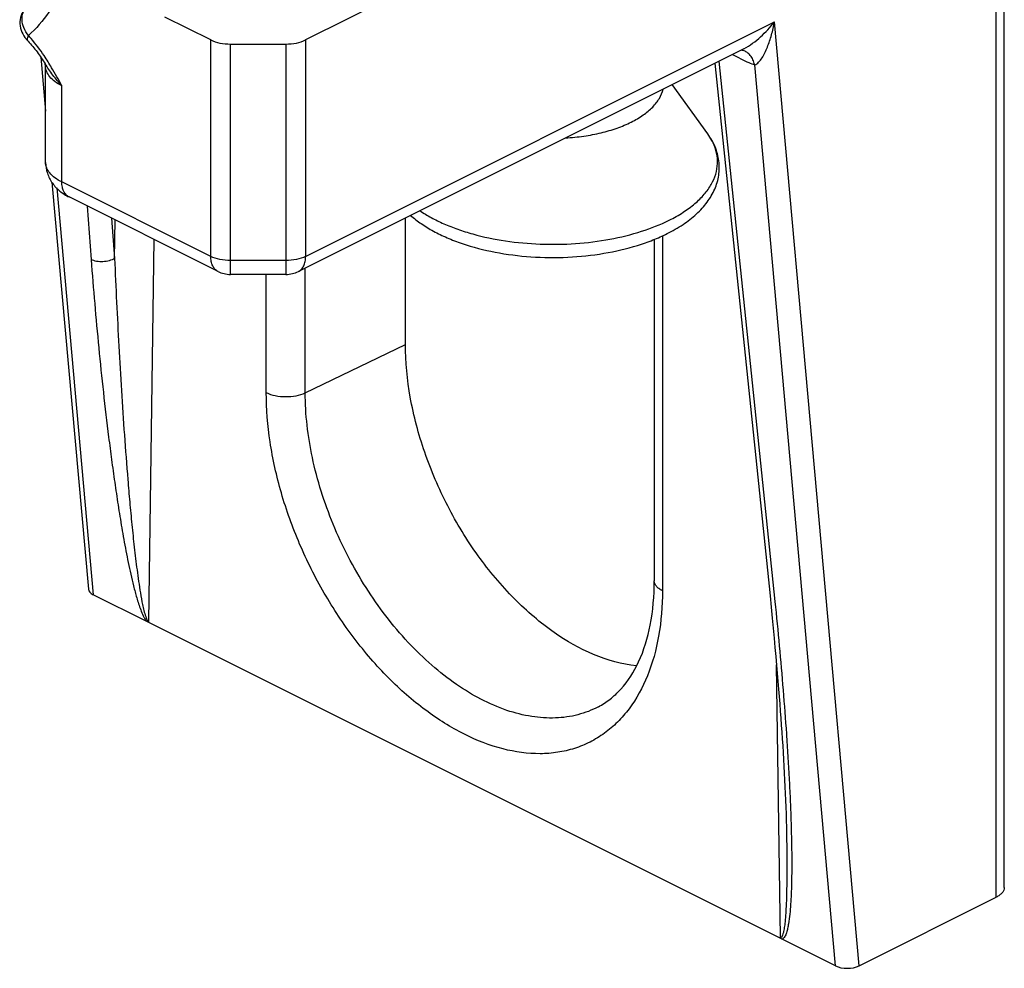
# Model space of a CAD drawing. Units: millimetres. Extents: x 1196 to 1616, y -724 to -427.
# Drawn here: x 1355 to 1358, y -545 to -541 of the extents above; entities that cross this region are included whole.
import ezdxf

# ---------------------------------------------------------------- set-up
doc = ezdxf.new("R2010")
doc.units = ezdxf.units.MM
doc.header["$LTSCALE"] = 23.1
doc.layers.get('0').update_dxf_attribs({"linetype": 'CONTINUOUS'})

msp = doc.modelspace()

# ---------------------------------------------------------------- linework, layer by layer
at = {"color": 7}
for p, q in [((1358.0509, -544.3553), (1358.0509, -539.9415)), ((1357.1458, -540.4984), (1355.5346, -541.304)), ((1355.1932, -541.304), (1355.028, -541.2214)), ((1354.5354, -541.3085), (1354.5353, -541.3085)), ((1355.2639, -541.3186), (1355.4639, -541.3186)), ((1354.5808, -541.366), (1354.5982, -541.5608)), ((1357.113, -541.3353), (1355.5086, -542.1375)), ((1357.1073, -541.3406), (1357.1073, -541.3406)), ((1354.5968, -541.3901), (1354.5966, -541.3897)), ((1354.5967, -541.3899), (1354.5967, -541.3898)), ((1354.5971, -541.3909), (1354.5968, -541.3901)), ((1354.5982, -541.3981), (1354.5971, -541.3909)), ((1354.5982, -541.7445), (1354.5982, -541.3981)), ((1357.0082, -541.3877), (1357.2072, -543.3055)), ((1356.9828, -541.6422), (1356.8545, -541.4646)), ((1354.6211, -541.8158), (1354.7525, -543.2813)), ((1355.2192, -542.1375), (1354.6828, -541.8693)), ((1355.8942, -542.3998), (1355.8942, -541.9447)), ((1356.7904, -542.021), (1356.7904, -543.2514)), ((1355.4639, -542.1481), (1355.2639, -542.1481)), ((1354.9623, -543.3974), (1354.7699, -543.3012)), ((1357.4428, -544.6376), (1354.9625, -543.3974)), ((1357.2671, -544.1868), (1357.2671, -544.1884)), ((1357.5279, -544.6375), (1358.0216, -544.3906))]:
    msp.add_line(p, q, dxfattribs=at)
at = {"color": 9}
for p, q in [((1358.0216, -544.3906), (1358.0216, -540.0768)), ((1355.5346, -542.0834), (1357.2232, -541.2391)), ((1357.5279, -544.6375), (1357.2232, -541.2391)), ((1355.1932, -542.0834), (1355.1932, -541.304)), ((1355.2639, -542.1481), (1355.2639, -541.3186)), ((1355.4639, -541.3186), (1355.4639, -542.1481)), ((1355.5346, -541.304), (1355.5346, -542.0834)), ((1357.0716, -541.356), (1357.1239, -541.3822)), ((1357.0228, -541.3804), (1357.2247, -543.3258)), ((1357.4428, -544.6376), (1357.1519, -541.393)), ((1354.6568, -541.8152), (1354.6568, -541.4688)), ((1354.5982, -541.7445), (1354.5982, -541.7445)), ((1355.1932, -542.0834), (1354.6568, -541.8152)), ((1354.6387, -541.8368), (1354.7699, -543.3012)), ((1354.7477, -541.9018), (1354.7623, -542.0946)), ((1354.836, -541.9459), (1354.8469, -542.0902)), ((1354.8469, -542.0902), (1354.8489, -541.9523)), ((1354.9695, -543.3982), (1354.9893, -542.0225)), ((1356.8197, -542.0085), (1356.8197, -543.2868)), ((1355.4639, -542.0981), (1355.2639, -542.0981)), ((1355.5333, -542.5741), (1355.5333, -542.1252)), ((1355.3931, -542.5735), (1355.3931, -542.1481)), ((1355.5333, -542.5741), (1355.8942, -542.3998)), ((1357.2293, -543.5532), (1357.2432, -544.5351))]:
    msp.add_line(p, q, dxfattribs=at)
for centre, radius, start, end in [((1354.2526, -541.5604), 0.3931, 41.6829, 43.8421), ((1357.0943, -541.3895), 0.0506, 72.1763, 75.0852)]:
    msp.add_arc(centre, radius, start, end, dxfattribs=at)
at = {"color": 7}
for centre, start, end in [((1355.2639, -542.0482), 243.3736, 270.0236), ((1355.464, -542.0482), 269.9764, 296.6264)]:
    msp.add_arc(centre, 0.0998, start, end, dxfattribs=at)
for centre, start_param, end_param in [((1354.8126, -543.2798), -3.098633, -2.360772), ((1357.4855, -544.6163), -2.360772, -0.789976)]:
    msp.add_ellipse(centre, major_axis=(0.0602, 0.0002), ratio=0.499987, start_param=start_param, end_param=end_param, dxfattribs=at)
at = {"color": 9}
for points, knots in [([(1354.5871, -540.1956), (1354.6335, -540.2993), (1354.687, -540.4599), (1354.72, -540.6762), (1354.7241, -540.8287), (1354.7078, -540.9699), (1354.6713, -541.0963), (1354.6153, -541.2044), (1354.5641, -541.2635), (1354.5362, -541.2881)], [0, 0, 0, 0, 0.294111, 0.433568, 0.565124, 0.687462, 0.800098, 0.903636, 1, 1, 1, 1]), ([(1354.5362, -541.2881), (1354.5296, -541.2793), (1354.5189, -541.2612), (1354.5115, -541.2321), (1354.5148, -541.2087), (1354.5233, -541.1937), (1354.5291, -541.1876), (1354.5324, -541.1849)], [0, 0, 0, 0, 0.289623, 0.548704, 0.77925, 0.889533, 1, 1, 1, 1]), ([(1357.113, -541.3353), (1357.1241, -541.3298), (1357.145, -541.3164), (1357.183, -541.2853), (1357.2081, -541.2583), (1357.2232, -541.2391)], [0, 0, 0, 0, 0.251265, 0.503656, 1, 1, 1, 1]), ([(1357.1519, -541.393), (1357.1545, -541.3926), (1357.1598, -541.3902), (1357.1691, -541.3822), (1357.1791, -541.3686), (1357.1892, -541.35), (1357.2012, -541.3225), (1357.2132, -541.2855), (1357.2203, -541.2548), (1357.2232, -541.2391)], [0, 0, 0, 0, 0.045789, 0.096882, 0.210148, 0.33246, 0.460157, 0.72554, 1, 1, 1, 1]), ([(1354.5353, -541.3085), (1354.5344, -541.3076), (1354.533, -541.3049), (1354.5327, -541.3), (1354.5338, -541.2943), (1354.5352, -541.2903), (1354.5362, -541.2881)], [0, 0, 0, 0, 0.184183, 0.402699, 0.673799, 1, 1, 1, 1]), ([(1354.6071, -541.3824), (1354.6025, -541.375), (1354.5839, -541.346), (1354.5633, -541.3182), (1354.5462, -541.299)], [0, 0, 0, 0, 0.253659, 1, 1, 1, 1]), ([(1357.1519, -541.393), (1357.1504, -541.3868), (1357.1463, -541.375), (1357.1369, -541.3596), (1357.1246, -541.3479), (1357.1148, -541.3429), (1357.1098, -541.3413)], [0, 0, 0, 0, 0.276438, 0.533297, 0.772262, 1, 1, 1, 1]), ([(1354.6568, -541.4688), (1354.6453, -541.4565), (1354.624, -541.4311), (1354.6054, -541.4037), (1354.5967, -541.3899)], [0, 0, 0, 0, 0.507557, 1, 1, 1, 1]), ([(1354.6568, -541.4688), (1354.6481, -541.4644), (1354.6324, -541.4552), (1354.6134, -541.4379), (1354.6012, -541.4188), (1354.5982, -541.4047), (1354.5982, -541.3981)], [0, 0, 0, 0, 0.302483, 0.565432, 0.793406, 1, 1, 1, 1]), ([(1354.6568, -541.4688), (1354.6448, -541.447), (1354.6287, -541.4179), (1354.6115, -541.3895), (1354.6071, -541.3824)], [0, 0, 0, 0, 0.750581, 1, 1, 1, 1]), ([(1357.1239, -541.3822), (1357.1262, -541.3834), (1357.1353, -541.3877), (1357.1447, -541.3911), (1357.1519, -541.393)], [0, 0, 0, 0, 0.261371, 1, 1, 1, 1]), ([(1357.0019, -541.6742), (1357.0006, -541.6714), (1356.995, -541.6603), (1356.9883, -541.6498), (1356.9828, -541.6422)], [0, 0, 0, 0, 0.243325, 1, 1, 1, 1]), ([(1356.8442, -541.9528), (1356.8614, -541.9442), (1356.8934, -541.9262), (1356.936, -541.8951), (1356.9705, -541.8613), (1356.9964, -541.8255), (1357.0129, -541.7879), (1357.0196, -541.7493), (1357.0162, -541.7106), (1357.0075, -541.686), (1357.0019, -541.6742)], [0, 0, 0, 0, 0.160719, 0.308064, 0.442163, 0.564258, 0.67683, 0.783722, 0.889777, 1, 1, 1, 1]), ([(1354.6568, -541.8152), (1354.6481, -541.8109), (1354.6324, -541.8016), (1354.6134, -541.7844), (1354.6012, -541.7652), (1354.5982, -541.7512), (1354.5982, -541.7445)], [0, 0, 0, 0, 0.30253, 0.565492, 0.793427, 1, 1, 1, 1]), ([(1354.6828, -541.8693), (1354.6787, -541.8673), (1354.671, -541.8614), (1354.6627, -541.8487), (1354.6578, -541.8329), (1354.6568, -541.8213), (1354.6568, -541.8152)], [0, 0, 0, 0, 0.217166, 0.450361, 0.71044, 1, 1, 1, 1]), ([(1355.9462, -541.9186), (1355.9592, -541.9275), (1355.9873, -541.9444), (1356.0329, -541.9667), (1356.0831, -541.9863), (1356.1565, -542.0093), (1356.2557, -542.0298), (1356.3799, -542.0411), (1356.5062, -542.0391), (1356.6288, -542.024), (1356.7422, -541.9963), (1356.8123, -541.9688), (1356.8442, -541.9528)], [0, 0, 0, 0, 0.050915, 0.105408, 0.163246, 0.22409, 0.352995, 0.48816, 0.624999, 0.758786, 0.885047, 1, 1, 1, 1]), ([(1354.8469, -542.0902), (1354.8409, -542.0939), (1354.827, -542.0996), (1354.8047, -542.1032), (1354.7824, -542.102), (1354.7683, -542.0977), (1354.7623, -542.0946)], [0, 0, 0, 0, 0.24088, 0.505154, 0.766625, 1, 1, 1, 1]), ([(1354.7623, -542.0946), (1354.7662, -542.1474), (1354.7748, -542.2533), (1354.7894, -542.4126), (1354.806, -542.5729), (1354.8217, -542.7071), (1354.8356, -542.8151), (1354.8469, -542.8966), (1354.8591, -542.9785), (1354.8724, -543.0609), (1354.8848, -543.1299), (1354.8958, -543.1855), (1354.9048, -543.2275), (1354.9148, -543.2699), (1354.9242, -543.3054), (1354.933, -543.334), (1354.9405, -543.3556), (1354.9479, -543.3736), (1354.9552, -543.3877), (1354.9597, -543.3943), (1354.9623, -543.3974)], [0, 0, 0, 0, 0.120085, 0.240994, 0.362783, 0.485567, 0.547394, 0.609564, 0.672137, 0.735208, 0.798929, 0.831113, 0.863585, 0.89644, 0.929844, 0.946849, 0.964151, 0.981878, 0.990939, 1, 1, 1, 1]), ([(1354.8469, -542.0902), (1354.849, -542.1429), (1354.8537, -542.2485), (1354.8618, -542.4071), (1354.871, -542.5664), (1354.8817, -542.7264), (1354.8919, -542.8602), (1354.9011, -542.9677), (1354.9088, -543.0488), (1354.9173, -543.1303), (1354.9255, -543.1985), (1354.933, -543.2534), (1354.9395, -543.2951), (1354.9458, -543.3301), (1354.9522, -543.3584), (1354.9562, -543.3726), (1354.9587, -543.3796)], [0, 0, 0, 0, 0.122126, 0.244733, 0.367853, 0.491555, 0.615964, 0.678504, 0.741332, 0.804536, 0.868275, 0.900443, 0.93292, 0.9659, 0.982726, 1, 1, 1, 1]), ([(1355.2639, -542.0981), (1355.2511, -542.0981), (1355.2268, -542.0958), (1355.2034, -542.0885), (1355.1932, -542.0834)], [0, 0, 0, 0, 0.529265, 1, 1, 1, 1]), ([(1355.2191, -542.1375), (1355.2151, -542.1354), (1355.2074, -542.1296), (1355.1991, -542.1169), (1355.1942, -542.1011), (1355.1932, -542.0895), (1355.1932, -542.0834)], [0, 0, 0, 0, 0.217165, 0.450388, 0.710473, 1, 1, 1, 1]), ([(1355.5346, -542.0834), (1355.5244, -542.0885), (1355.501, -542.0958), (1355.4767, -542.0981), (1355.4639, -542.0981)], [0, 0, 0, 0, 0.470735, 1, 1, 1, 1]), ([(1355.5087, -542.1375), (1355.5128, -542.1354), (1355.5205, -542.1296), (1355.5287, -542.1169), (1355.5336, -542.1011), (1355.5346, -542.0895), (1355.5346, -542.0834)], [0, 0, 0, 0, 0.217165, 0.450388, 0.710473, 1, 1, 1, 1]), ([(1356.8197, -543.2868), (1356.8197, -543.3415), (1356.8117, -543.4462), (1356.7724, -543.5915), (1356.7164, -543.6947), (1356.6594, -543.7607), (1356.612, -543.8011), (1356.5597, -543.8331), (1356.5029, -543.8563), (1356.4423, -543.8704), (1356.3556, -543.877), (1356.2395, -543.8607), (1356.0996, -543.8059), (1355.9608, -543.7182), (1355.8278, -543.6011), (1355.7054, -543.4589), (1355.5981, -543.2968), (1355.5099, -543.1211), (1355.4441, -542.9382), (1355.4032, -542.755), (1355.3931, -542.6327), (1355.3931, -542.5735)], [0, 0, 0, 0, 0.063377, 0.121003, 0.173239, 0.197805, 0.221656, 0.245128, 0.268591, 0.292414, 0.316937, 0.369056, 0.426556, 0.48983, 0.558404, 0.631181, 0.706643, 0.783035, 0.858523, 0.931351, 1, 1, 1, 1]), ([(1355.3931, -542.5735), (1355.4032, -542.5785), (1355.4263, -542.5858), (1355.463, -542.5893), (1355.4997, -542.5861), (1355.523, -542.5791), (1355.5333, -542.5741)], [0, 0, 0, 0, 0.234807, 0.498747, 0.763359, 1, 1, 1, 1]), ([(1356.589, -543.7048), (1356.5656, -543.7171), (1356.5152, -543.7366), (1356.4333, -543.7481), (1356.3465, -543.7422), (1356.2226, -543.7105), (1356.1007, -543.6451), (1355.9865, -543.5555), (1355.8715, -543.4436), (1355.7446, -543.2769), (1355.6278, -543.0516), (1355.5527, -542.8144), (1355.5333, -542.6522), (1355.5333, -542.5741)], [0, 0, 0, 0, 0.044789, 0.09089, 0.139542, 0.191618, 0.30727, 0.371006, 0.438069, 0.579347, 0.72482, 0.867265, 1, 1, 1, 1]), ([(1356.8197, -543.2868), (1356.8153, -543.2846), (1356.8075, -543.28), (1356.798, -543.2714), (1356.7918, -543.2618), (1356.7904, -543.2548), (1356.7904, -543.2514)], [0, 0, 0, 0, 0.302305, 0.565548, 0.793454, 1, 1, 1, 1]), ([(1357.2247, -543.3258), (1357.2302, -543.379), (1357.2407, -543.4852), (1357.2546, -543.6441), (1357.2645, -543.7759), (1357.2714, -543.8808), (1357.2759, -543.9589), (1357.2797, -544.0367), (1357.2827, -544.1139), (1357.2847, -544.1907), (1357.2855, -544.2542), (1357.2853, -544.3046), (1357.2846, -544.3419), (1357.2834, -544.3789), (1357.2815, -544.4153), (1357.2786, -544.451), (1357.275, -544.4801), (1357.2707, -544.5024), (1357.2674, -544.5156), (1357.2638, -544.5255), (1357.2598, -544.534), (1357.2548, -544.5404), (1357.2504, -544.5414)], [0, 0, 0, 0, 0.131105, 0.261325, 0.390581, 0.454805, 0.518724, 0.582299, 0.645475, 0.708173, 0.770268, 0.801031, 0.831555, 0.861782, 0.891627, 0.920945, 0.949461, 0.963251, 0.976533, 0.982898, 0.988995, 1, 1, 1, 1]), ([(1354.9587, -543.3796), (1354.9597, -543.3826), (1354.9614, -543.387), (1354.9643, -543.3926), (1354.9661, -543.3953), (1354.9672, -543.3964)], [0, 0, 0, 0, 0.496622, 0.749628, 1, 1, 1, 1]), ([(1354.9672, -543.3964), (1354.9674, -543.3966), (1354.9681, -543.3973), (1354.9689, -543.3979), (1354.9695, -543.3982)], [0, 0, 0, 0, 0.267121, 1, 1, 1, 1]), ([(1357.2671, -544.1884), (1357.2675, -544.2171), (1357.2679, -544.2601), (1357.2677, -544.3172), (1357.2672, -544.3597), (1357.2661, -544.4018), (1357.2645, -544.4366), (1357.2626, -544.464), (1357.2607, -544.4842), (1357.2582, -544.5038), (1357.2557, -544.5165), (1357.2539, -544.5226)], [0, 0, 0, 0, 0.257, 0.384662, 0.511574, 0.637485, 0.76194, 0.823356, 0.883942, 0.943228, 1, 1, 1, 1]), ([(1357.2455, -544.5356), (1357.2453, -544.5356), (1357.2446, -544.5356), (1357.2438, -544.5354), (1357.2432, -544.5351)], [0, 0, 0, 0, 0.229251, 1, 1, 1, 1]), ([(1357.2539, -544.5226), (1357.2531, -544.5253), (1357.2516, -544.53), (1357.248, -544.5354), (1357.2455, -544.5356)], [0, 0, 0, 0, 0.536264, 1, 1, 1, 1])]:
    msp.add_open_spline(points, degree=3, knots=knots, dxfattribs=at)
at = {"color": 7}
for points, knots in [([(1354.5324, -541.1849), (1354.5245, -541.1913), (1354.5112, -541.2078), (1354.5033, -541.2382), (1354.5081, -541.2689), (1354.5179, -541.2868), (1354.5238, -541.2949)], [0, 0, 0, 0, 0.252435, 0.504186, 0.753099, 1, 1, 1, 1]), ([(1354.5238, -541.2949), (1354.5247, -541.296), (1354.5283, -541.3008), (1354.5322, -541.3053), (1354.5353, -541.3085)], [0, 0, 0, 0, 0.247852, 1, 1, 1, 1]), ([(1354.5353, -541.3085), (1354.5469, -541.3205), (1354.5686, -541.3469), (1354.5875, -541.3752), (1354.5967, -541.3898)], [0, 0, 0, 0, 0.490229, 1, 1, 1, 1]), ([(1355.1932, -541.304), (1355.2034, -541.3091), (1355.2268, -541.3164), (1355.2511, -541.3186), (1355.2639, -541.3186)], [0, 0, 0, 0, 0.470736, 1, 1, 1, 1]), ([(1355.4639, -541.3186), (1355.4767, -541.3186), (1355.501, -541.3164), (1355.5244, -541.3091), (1355.5346, -541.304)], [0, 0, 0, 0, 0.529264, 1, 1, 1, 1]), ([(1356.7074, -541.5995), (1356.7224, -541.592), (1356.7497, -541.5761), (1356.7844, -541.5476), (1356.8093, -541.5162), (1356.8192, -541.4929), (1356.8218, -541.4814)], [0, 0, 0, 0, 0.295914, 0.559004, 0.791347, 1, 1, 1, 1]), ([(1356.4712, -541.6567), (1356.4931, -541.6554), (1356.536, -541.6511), (1356.5981, -541.6393), (1356.6553, -541.6226), (1356.6909, -541.6078), (1356.7074, -541.5995)], [0, 0, 0, 0, 0.268999, 0.528529, 0.773582, 1, 1, 1, 1]), ([(1356.8366, -542.0013), (1356.8563, -541.9914), (1356.8934, -541.9702), (1356.9424, -541.9325), (1356.9817, -541.8899), (1357.0098, -541.8426), (1357.0249, -541.7916), (1357.0254, -541.7389), (1357.0112, -541.6877), (1356.9933, -541.6567), (1356.9828, -541.6422)], [0, 0, 0, 0, 0.147618, 0.284559, 0.412069, 0.53252, 0.648815, 0.76375, 0.879888, 1, 1, 1, 1]), ([(1354.5982, -541.7445), (1354.5982, -541.7579), (1354.6026, -541.7847), (1354.6211, -541.8204), (1354.6487, -541.8493), (1354.6711, -541.8634), (1354.6828, -541.8693)], [0, 0, 0, 0, 0.252606, 0.503324, 0.751456, 1, 1, 1, 1]), ([(1355.9126, -541.9355), (1355.9248, -541.9462), (1355.9513, -541.9666), (1355.9955, -541.9934), (1356.0448, -542.0171), (1356.1181, -542.0451), (1356.2187, -542.0709), (1356.3467, -542.0871), (1356.4784, -542.0885), (1356.6074, -542.075), (1356.7098, -542.0514), (1356.785, -542.0251), (1356.82, -542.0096), (1356.8366, -542.0013)], [0, 0, 0, 0, 0.050203, 0.103485, 0.159923, 0.219406, 0.346252, 0.480657, 0.61802, 0.753336, 0.881869, 0.942432, 1, 1, 1, 1]), ([(1356.7263, -543.5575), (1356.6204, -543.5465), (1356.4888, -543.4849), (1356.3553, -543.3815), (1356.2596, -543.2926), (1356.1505, -543.1618), (1356.0419, -542.9839), (1355.9594, -542.7917), (1355.9073, -542.5957), (1355.8942, -542.4636), (1355.8942, -542.3998)], [0, 0, 0, 0, 0.209169, 0.269604, 0.332721, 0.46524, 0.602843, 0.740885, 0.874655, 1, 1, 1, 1]), ([(1356.589, -543.7048), (1356.6038, -543.697), (1356.6328, -543.6781), (1356.6866, -543.6276), (1356.7421, -543.5389), (1356.7822, -543.4049), (1356.7904, -543.3049), (1356.7904, -543.2514)], [0, 0, 0, 0, 0.096971, 0.198531, 0.424349, 0.691283, 1, 1, 1, 1]), ([(1357.2072, -543.3055), (1357.2293, -543.5289), (1357.2462, -543.7279), (1357.2616, -543.9917), (1357.2662, -544.1222), (1357.2671, -544.1868)], [0, 0, 0, 0, 0.506296, 0.75529, 1, 1, 1, 1]), ([(1354.9695, -543.3982), (1354.969, -543.3985), (1354.9667, -543.3991), (1354.9642, -543.3983), (1354.9625, -543.3974)], [0, 0, 0, 0, 0.227665, 1, 1, 1, 1]), ([(1358.0509, -544.3553), (1358.0509, -544.3586), (1358.0495, -544.3656), (1358.0434, -544.3752), (1358.0338, -544.3838), (1358.026, -544.3884), (1358.0216, -544.3906)], [0, 0, 0, 0, 0.206517, 0.434498, 0.697528, 1, 1, 1, 1]), ([(1357.2507, -544.5415), (1357.25, -544.5412), (1357.2471, -544.5396), (1357.2447, -544.5372), (1357.2432, -544.5351)], [0, 0, 0, 0, 0.228842, 1, 1, 1, 1])]:
    msp.add_open_spline(points, degree=3, knots=knots, dxfattribs=at)
msp.add_open_spline([(1357.1038, -541.3399), (1357.105, -541.34), (1357.1061, -541.3403), (1357.1073, -541.3406)], degree=3, dxfattribs=at)

doc.saveas('drawing.dxf')
